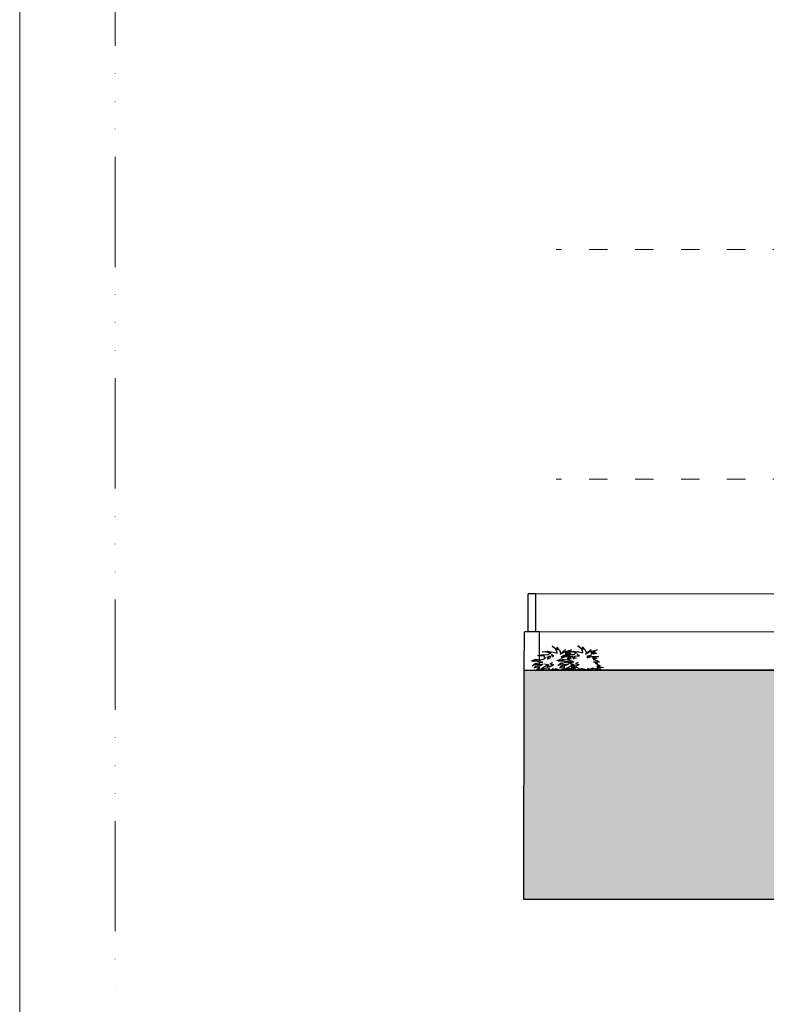
# Model space of a CAD drawing. Units: millimetres. Extents: x 2290 to 125188132, y 1461 to 16337.
# Drawn here: x 12955 to 13198, y 9062 to 9384 of the extents above; entities that cross this region are included whole.
import ezdxf

# ---------------------------------------------------------------- set-up
doc = ezdxf.new("R2010")
doc.units = ezdxf.units.MM
doc.linetypes.add('ACAD_ISO03W100', pattern=[30, 12, -18])
doc.linetypes.add('ACAD_ISO14W100', pattern=[24, 12, -3, 0, -3, 0, -3, 0, -3])
for name, color, linetype, lineweight in [('0_20', 33, 'Continuous', 20), ('Eng_DUVAR', 7, 'Continuous', 30), ('L18', 8, 'Continuous', 9), ('TOPRAK', 23, 'Continuous', 9), ('Çer-Çizgi', 153, 'Continuous', 9)]:
    doc.layers.add(name, color=color, linetype=linetype, lineweight=lineweight)
doc.layers.add('CAY', color=94, linetype='Continuous')

# ---------------------------------------------------------------- blocks, each defined once
blk = doc.blocks.new('A$C02B73F5F')
at = {"layer": 'CAY'}
for p, q in [((210.9, 189.1, 200), (178.1, 215.6, 200)), ((178.1, 215.6, 200), (214.8, 190.6, 200)), ((218, 175, 200), (210.9, 189.1, 200)), ((214.8, 190.6, 200), (232.8, 185.9, 200)), ((221.9, 154.7, 200), (218, 175, 200)), ((232.8, 185.9, 200), (219.5, 206.3, 200)), ((219.5, 206.3, 200), (243, 181.3, 200)), ((243, 181.3, 200), (255.5, 151.6, 200)), ((255.5, 151.6, 200), (293.7, 184.4, 200)), ((293.7, 184.4, 200), (275.8, 164.1, 200)), ((285.2, 165.6, 200), (346.9, 182, 200)), ((346.9, 182, 200), (292.2, 153.9, 200)), ((0, 87.5, 200), (36.7, 101.6, 200)), ((10.9, 81.3, 200), (54.7, 94.5, 200)), ((36.7, 101.6, 200), (66.4, 94.5, 200)), ((50.8, 132.8, 200), (80.5, 140.6, 200)), ((84.4, 128.1, 200), (50.8, 132.8, 200)), ((54.7, 94.5, 200), (82, 96.1, 200)), ((66.4, 94.5, 200), (103.1, 100.8, 200)), ((80.5, 140.6, 200), (150, 141.4, 200)), ((110.2, 130.5, 200), (84.4, 128.1, 200)), ((92.2, 164.1, 200), (137.5, 170.3, 200)), ((128.1, 161.7, 200), (92.2, 164.1, 200)), ((103.1, 100.8, 200), (121.9, 112.5, 200)), ((121.9, 112.5, 200), (104.7, 121.1, 200)), ((115.6, 115.6, 200), (110.2, 130.5, 200)), ((167.2, 154.7, 200), (128.1, 161.7, 200)), ((153.9, 123.4, 200), (132.8, 114.8, 200)), ((132.8, 114.8, 200), (163.3, 111.7, 200)), ((163.3, 111.7, 200), (135.2, 98.4, 200)), ((137.5, 170.3, 200), (170.3, 163.3, 200)), ((150, 141.4, 200), (155.5, 153.1, 200)), ((168, 125, 200), (153.9, 123.4, 200)), ((155.5, 153.1, 200), (167.2, 154.7, 200)), ((170.3, 163.3, 200), (175.8, 166.4, 200)), ((193.7, 125, 200), (171.9, 142.2, 200)), ((171.9, 142.2, 200), (179.7, 118.8, 200)), ((175.8, 166.4, 200), (221.9, 154.7, 200)), ((246.9, 143.8, 200), (285.2, 165.6, 200)), ((257.8, 125.8, 200), (298.4, 137.5, 200)), ((298.4, 137.5, 200), (260.9, 112.5, 200)), ((260.9, 112.5, 200), (300, 123.4, 200)), ((292.2, 153.9, 200), (328.9, 160.9, 200)), ((328.9, 160.9, 200), (295.3, 146.9, 200)), ((295.3, 146.9, 200), (342.2, 153.1, 200)), ((300, 123.4, 200), (357.8, 123.4, 200)), ((357.8, 123.4, 200), (307.8, 108.6, 200)), ((307.8, 108.6, 200), (344.5, 106.3, 200)), ((342.2, 153.1, 200), (310.9, 143, 200)), ((344.5, 106.3, 200), (310.9, 96.1, 200)), ((310.9, 96.1, 200), (346.9, 87.5, 200)), ((346.9, 87.5, 200), (367.2, 74.2, 200)), ((4.7, 44.5, 200), (32.8, 66.4, 200)), ((37.5, 56.3, 200), (4.7, 44.5, 200)), ((28.9, 83.6, 200), (10.9, 81.3, 200)), ((21.1, 21.9, 200), (35.2, 40.6, 200)), ((35.9, 29.7, 200), (21.1, 21.9, 200)), ((96.9, 75.8, 200), (28.9, 83.6, 200)), ((29.7, 2.3, 200), (58.6, 21.9, 200)), ((57, 13.3, 200), (29.7, 2.3, 200)), ((32.8, 66.4, 200), (42.2, 62.5, 200)), ((35.2, 40.6, 200), (50.8, 46.1, 200)), ((64.8, 30.5, 200), (35.9, 29.7, 200)), ((71.1, 51.6, 200), (37.5, 56.3, 200)), ((42.2, 62.5, 200), (48.4, 68, 200)), ((48.4, 68, 200), (96.9, 75.8, 200)), ((50.8, 46.1, 200), (64.1, 40.6, 200)), ((51.6, 5.5, 200), (57, 13.3, 200)), ((67.2, 8.6, 200), (51.6, 5.5, 200)), ((58.6, 21.9, 200), (64.8, 30.5, 200)), ((96.9, 17.2, 200), (63.3, 0, 200)), ((63.3, 0, 200), (67.2, 8.6, 200)), ((64.1, 40.6, 200), (100.8, 57.8, 200)), ((100.8, 57.8, 200), (71.1, 51.6, 200)), ((79.7, 18.8, 200), (138.3, 53.1, 200)), ((146.1, 52.3, 200), (79.7, 18.8, 200)), ((92.2, 6.3, 200), (96.9, 17.2, 200)), ((107, 16.4, 200), (92.2, 6.3, 200)), ((135.9, 22.7, 200), (107, 16.4, 200)), ((138.3, 53.1, 200), (110.9, 57.8, 200)), ((157.8, 19.5, 200), (135.9, 22.7, 200)), ((139.1, 31.3, 200), (146.1, 52.3, 200)), ((153.1, 41.4, 200), (139.1, 31.3, 200)), ((139.1, 4.7, 200), (157.8, 19.5, 200)), ((162.5, 7.8, 200), (139.1, 4.7, 200)), ((160.9, 35.9, 200), (153.1, 41.4, 200)), ((182, 70.3, 200), (157.8, 60.2, 200)), ((157.8, 60.2, 200), (189.1, 53.1, 200)), ((189.1, 53.1, 200), (160.9, 35.9, 200)), ((173.4, 12.5, 200), (161.7, 0, 200)), ((161.7, 0, 200), (162.5, 7.8, 200)), ((177.3, 5.5, 200), (173.4, 12.5, 200)), ((182.8, 18, 200), (177.3, 5.5, 200)), ((207, 7.8, 200), (182.8, 18, 200)), ((262.5, 3.9, 200), (205.5, 17.2, 200)), ((205.5, 17.2, 200), (207.8, 7.8, 200)), ((290.6, 7.8, 200), (261.7, 18, 200)), ((261.7, 18, 200), (262.5, 3.9, 200)), ((291.4, 17.2, 200), (290.6, 7.8, 200)), ((313.3, 12.5, 200), (291.4, 17.2, 200)), ((343.7, 11.7, 200), (300.8, 22.7, 200)), ((300.8, 22.7, 200), (313.3, 12.5, 200)), ((367.2, 74.2, 200), (316.4, 75.8, 200)), ((316.4, 75.8, 200), (353.9, 68.8, 200)), ((353.9, 68.8, 200), (330.5, 66.4, 200)), ((330.5, 66.4, 200), (373.4, 43, 200)), ((373.4, 43, 200), (343.7, 37.5, 200)), ((343.7, 37.5, 200), (402.3, 28.1, 200)), ((378.1, 12.5, 200), (343.7, 11.7, 200)), ((402.3, 28.1, 200), (345.3, 24.2, 200)), ((345.3, 24.2, 200), (378.1, 12.5, 200))]:
    blk.add_line(p, q, dxfattribs=at)
blk = doc.blocks.new('A$C61A07CCF')
at = {"layer": 'TOPRAK'}
h = blk.add_hatch(dxfattribs=at)
h.set_pattern_fill('EARTH', color=256, scale=1.25, angle=180)
h.set_pattern_definition([(180, (-9377.383, -401.1), (-7.9375, -7.9375), [7.9375, -7.9375]), (180, (-9377.383, -404.0766), (-7.9375, -7.9375), [7.9375, -7.9375]), (180, (-9377.383, -407.053), (-7.9375, -7.9375), [7.9375, -7.9375]), (270, (-9378.3755, -408.045), (7.9375, -7.9375), [7.9375, -7.9375]), (270, (-9381.352, -408.045), (7.9375, -7.9375), [7.9375, -7.9375]), (270, (-9384.3286, -408.045), (7.9375, -7.9375), [7.9375, -7.9375])])
h.paths.add_polyline_path([(430.78248, 84.01009), (430.78248, 88.9893), (504.63827, 96.43259), (557.15601, 96.43259), (557.15601, 21.51009), (0, 21.51009), (0.10368, 96.47009), (180.07136, 96.47009), (180.07136, 84.01009), (167.57136, 84.01009), (167.57136, 71.51009), (324.90993, 71.51009), (324.90993, 34.01009), (387.40993, 34.01009), (387.40993, 71.51009), (443.28248, 71.51009), (443.28248, 84.01009)])
at = {"layer": 'Eng_DUVAR', "color": 0}
for p, q in [((1.35363, 108.9342), (1.35363, 121.4342)), ((3.85363, 121.4342), (1.35363, 121.4342)), ((3.85363, 108.9342), (3.85363, 121.4342)), ((0.10362, 96.4342), (0.12438, 108.93832)), ((5.08287, 108.93009), (0.12438, 108.93832)), ((5.08287, 96.47009), (5.08287, 108.93009)), ((180.07135, 96.47009), (5.08287, 96.47009))]:
    blk.add_line(p, q, dxfattribs=at)
blk.add_lwpolyline([(430.78248, 84.01009), (430.78248, 88.9893), (504.63827, 96.43259), (557.15601, 96.43259), (557.15601, 21.51009), (0, 21.51009), (0.10368, 96.47009), (180.07136, 96.47009), (180.07136, 84.01009), (167.57136, 84.01009), (167.57136, 71.51009), (324.90993, 71.51009), (324.90993, 34.01009), (387.40993, 34.01009), (387.40993, 71.51009), (443.28248, 71.51009), (443.28248, 84.01009), (430.78248, 84.01009)], dxfattribs=at)
at = {"layer": 'L18'}
for p, q in [((3.85363, 121.4342), (180.07135, 121.4342)), ((3.85363, 108.9342), (180.07135, 108.9342))]:
    blk.add_line(p, q, dxfattribs=at)
at = {"layer": 'CAY', "xscale": 0.03750000000000001, "yscale": 0.03750000000000001, "zscale": 0.03750000000000001}
for p in [(2.50016, 96.23732, -7.5), (10.87215, 96.30536, -7.5)]:
    blk.add_blockref('A$C02B73F5F', p, dxfattribs=at)

msp = doc.modelspace()

# ---------------------------------------------------------------- linework, layer by layer
at = {"layer": '0_20', "linetype": 'ACAD_ISO03W100', "ltscale": 0.5}
for p, q in [((13791.511, 9308.652), (13129.79, 9308.652)), ((13791.511, 9233.652), (13129.79, 9233.652))]:
    msp.add_line(p, q, dxfattribs=at)
at = {"layer": 'Çer-Çizgi', "ltscale": 20}
msp.add_lwpolyline([(12954.655, 9750.907), (13972.043, 9750.907), (13972.043, 8370.996), (12954.655, 8370.996)], close=True, dxfattribs=at)
at = {"layer": 'Çer-Çizgi', "linetype": 'ACAD_ISO14W100', "ltscale": 3}
msp.add_lwpolyline([(13905.242, 9700.366), (12985.795, 9700.366), (12985.795, 8413.556), (13905.242, 8413.556)], dxfattribs=at)

# ---------------------------------------------------------------- block references
msp.add_blockref('A$C61A07CCF', (13119.247, 9074.779))

doc.saveas('drawing.dxf')
